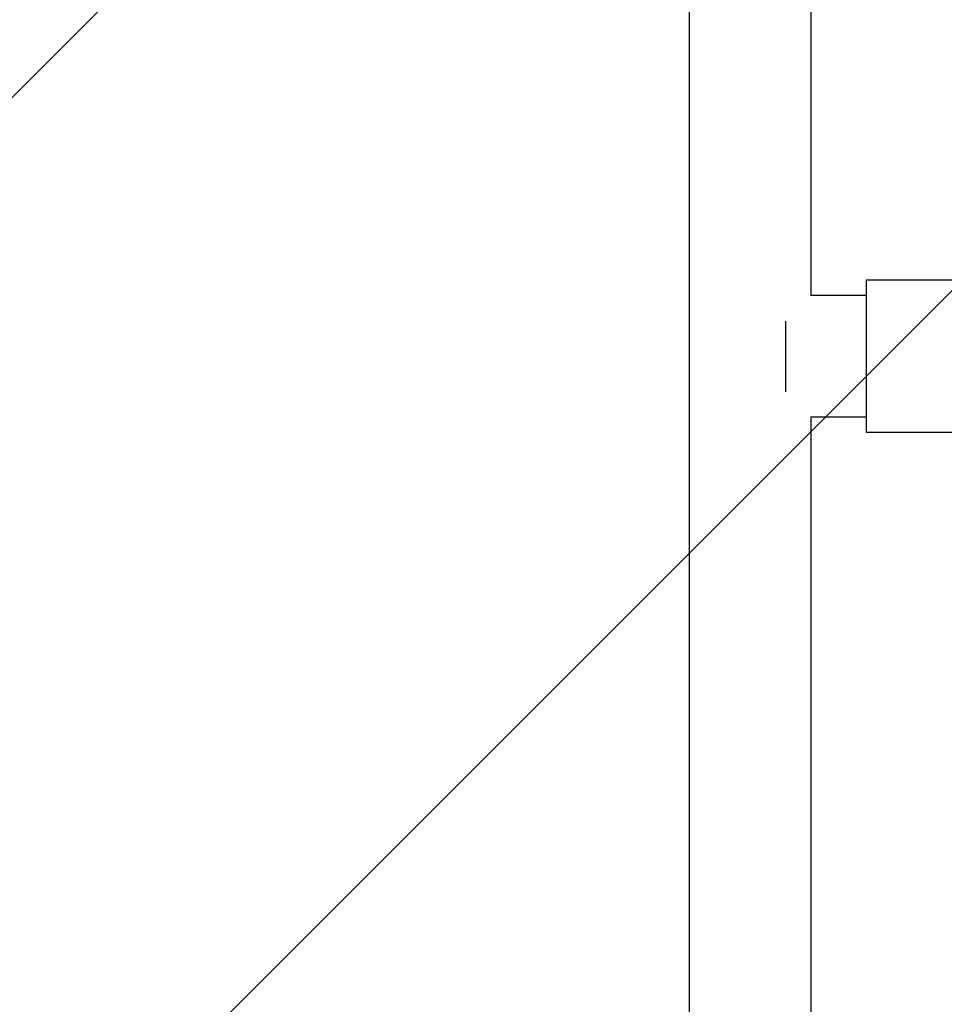
# Model space of a CAD drawing. Units: millimetres. Extents: x -2964 to 5128, y -5454 to 4543.
# Drawn here: x -148 to 218, y 284 to 674 of the extents above; entities that cross this region are included whole.
import ezdxf

# ---------------------------------------------------------------- set-up
doc = ezdxf.new("R2010")
doc.units = ezdxf.units.MM
doc.header["$LTSCALE"] = 20
doc.layers.add('2d', color=230, linetype='Continuous')
doc.layers.add('EN16630-TrainingSpace_Hatch', color=20, linetype='Continuous')

msp = doc.modelspace()

# ---------------------------------------------------------------- hatches: boundary and pattern name
at = {"layer": 'EN16630-TrainingSpace_Hatch'}
h = msp.add_hatch(dxfattribs=at)
h.set_pattern_fill('ANSI31', color=256, scale=100)
h.set_pattern_definition([(45, (3246, -1e-12), (-224.506, 224.506), [])])
h.paths.add_polyline_path([(-1365.6, -2205), (-2082, -2205, 0.719896), (-2382.91, -3104.32, 0.08639), (-2464.22, -3571.39, 1), (300.21, -3571.39, 0.061509), (258.69, -3235.15), (1905.3, -3235.15, 0.061509), (1863.78, -3571.39, 1), (4628.21, -3571.39, 0.195445), (4236.33, -2607.15, 0.357633), (3746, -2205), (3572.34, -2205, 0.146061), (3654.15, -1930.93), (3654.15, -912.91, 0.295793), (4246, 0, 0.368793), (3402.87, 987.62, 0.378864), (2252.8, 1293.66, 0.091799), (2075.99, 1337.08), (145.69, 1448.62, 0.185699), (-196.27, 1339.27, 0.342151), (-1238.8, 987.63, 0.368815), (-2082, 0, 0.332291), (-1365.6, -958.94)])
h.paths.add_polyline_path([(283.6, -266.32), (1755.85, -351.39), (1755.85, -1930.93, 0.128099), (1819.38, -2174.85), (283.6, -2174.85)], flags=16)
h.paths.add_polyline_path([(-500, 2023.41, 1), (500, 2023.41, 1)])
h.paths.add_polyline_path([(2664, 2023.41, 1), (1664, 2023.41, 1)])

# ---------------------------------------------------------------- linework, layer by layer
at = {"layer": '2d'}
for p, q in [((116.85, 805.63), (116.85, 276.37)), ((165.15, 805.63), (165.15, 565.15)), ((187, 571.15), (187, 510.85)), ((598, 571.15), (187, 571.15)), ((187, 565.15), (165.15, 565.15)), ((155, 555), (155, 527)), ((165.15, 516.85), (165.15, 276.37)), ((187, 516.85), (165.15, 516.85)), ((1556, 510.85), (187, 510.85))]:
    msp.add_line(p, q, dxfattribs=at)

doc.saveas('drawing.dxf')
